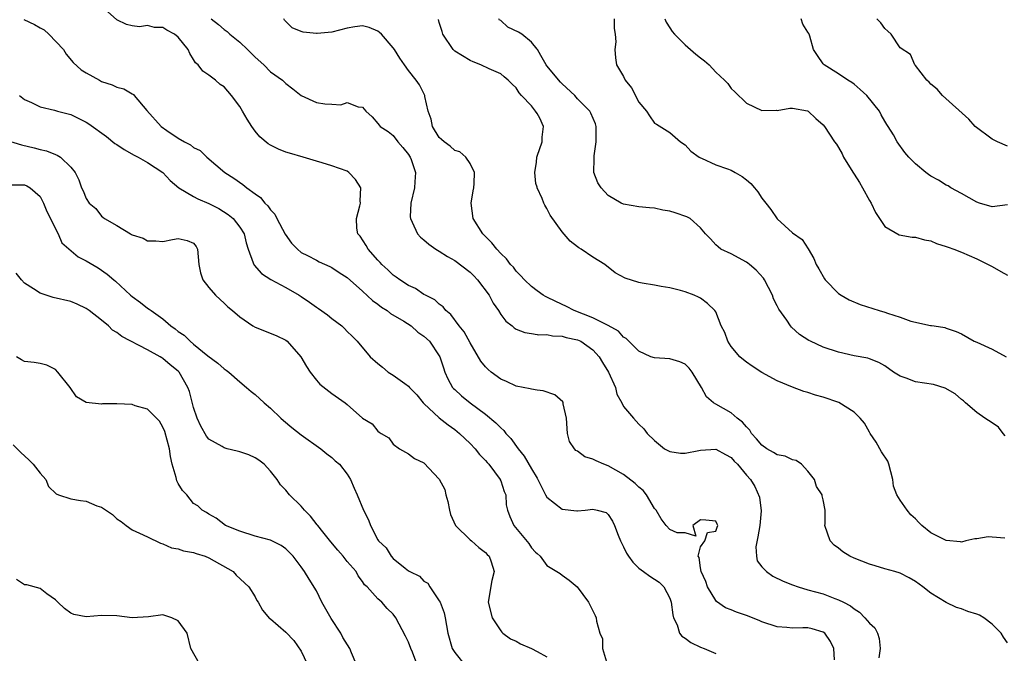
# Model space of a CAD drawing. Units: inches. Extents: x 2592000 to 2595000, y 1500000 to 1503000.
# Drawn here: x 2592918 to 2593047, y 1500762 to 1500845 of the extents above; entities that cross this region are included whole.
import ezdxf

# ---------------------------------------------------------------- set-up
doc = ezdxf.new("R2010")
doc.units = ezdxf.units.IN
doc.header["$MEASUREMENT"] = 0
doc.layers.add('LD25921500_2ft', color=60, linetype='Continuous')

msp = doc.modelspace()

# ---------------------------------------------------------------- linework, layer by layer
at = {"layer": 'LD25921500_2ft'}
for points, elevation in [([(2593024.47, 1500761.53), (2593024.37, 1500763), (2593023.92, 1500763.91), (2593023.19, 1500765), (2593023, 1500765.13), (2593021.53, 1500765.53), (2593021, 1500765.66), (2593020.32, 1500765.68), (2593019, 1500765.65), (2593018.26, 1500765.74), (2593017, 1500765.8), (2593015, 1500766.47), (2593014.63, 1500766.63), (2593013, 1500767.28), (2593011.7, 1500767.7), (2593011, 1500768.01), (2593010.28, 1500768.28), (2593009.11, 1500769.11), (2593009, 1500769.24), (2593007.92, 1500771), (2593007.71, 1500771.71), (2593007.08, 1500773), (2593007, 1500773.51), (2593006.84, 1500774.84), (2593006.69, 1500775), (2593007, 1500776.24), (2593007.58, 1500777), (2593007.92, 1500778.08), (2593009, 1500778.25), (2593009.19, 1500778.81), (2593009.27, 1500779), (2593009.19, 1500779.19), (2593009, 1500779.57), (2593007.72, 1500779.72), (2593007, 1500779.76), (2593006.03, 1500779), (2593006.39, 1500777.61), (2593005, 1500778.05), (2593003.96, 1500778.04), (2593003, 1500778.49), (2593002.56, 1500779), (2593001.89, 1500779.89), (2593001.22, 1500781), (2593001, 1500781.24), (2592999.98, 1500783), (2592999.55, 1500783.55), (2592999, 1500783.98), (2592998.49, 1500784.49), (2592997, 1500785.65), (2592995, 1500786.78), (2592994.43, 1500787), (2592993.44, 1500787.44), (2592993, 1500787.67), (2592991.96, 1500787.96), (2592991, 1500788.7), (2592990.79, 1500788.79), (2592990.62, 1500789), (2592989.96, 1500789.96), (2592989.69, 1500791), (2592989.63, 1500791.63), (2592989.54, 1500793), (2592989.13, 1500794.87), (2592989.12, 1500795), (2592989.1, 1500795.1), (2592988.04, 1500796.04), (2592986.53, 1500796.53), (2592985.73, 1500796.64), (2592985, 1500796.75), (2592984.81, 1500796.81), (2592983, 1500797.16), (2592981.75, 1500797.75), (2592981, 1500798.07), (2592979.77, 1500799), (2592979.35, 1500799.35), (2592979, 1500799.69), (2592978.41, 1500800.41), (2592977, 1500802.8), (2592976.23, 1500804.23), (2592975.6, 1500805), (2592974.51, 1500806.51), (2592973.84, 1500807), (2592973.48, 1500807.48), (2592973, 1500807.82), (2592972.42, 1500808.42), (2592971.2, 1500809), (2592971, 1500809.11), (2592969.89, 1500809.89), (2592969, 1500810.27), (2592967.86, 1500811), (2592967.36, 1500811.36), (2592967, 1500811.6), (2592966.3, 1500812.3), (2592965.52, 1500813), (2592965.28, 1500813.28), (2592965, 1500813.56), (2592963.72, 1500815), (2592963.48, 1500815.48), (2592962.68, 1500816.68), (2592962.39, 1500817), (2592962.27, 1500817.73), (2592962.2, 1500819), (2592962.66, 1500820.66), (2592962.73, 1500821), (2592962.71, 1500821.29), (2592962.78, 1500823), (2592962.07, 1500824.07), (2592961.23, 1500825), (2592961, 1500825.15), (2592959, 1500825.88), (2592957.73, 1500826.27), (2592957, 1500826.47), (2592955.25, 1500827), (2592953.49, 1500827.49), (2592953, 1500827.65), (2592952.05, 1500828.05), (2592951, 1500828.55), (2592950.73, 1500828.73), (2592949.64, 1500829.64), (2592949, 1500830.37), (2592948.57, 1500831), (2592947.96, 1500831.96), (2592947.37, 1500833), (2592947, 1500833.6), (2592945.95, 1500835), (2592945, 1500836.13), (2592944.47, 1500836.47), (2592943.84, 1500837), (2592943, 1500837.66), (2592942.19, 1500838.19), (2592941.59, 1500839), (2592941.27, 1500839.27), (2592941, 1500839.72), (2592940.49, 1500840.49), (2592940.28, 1500841), (2592939, 1500842.63), (2592938.52, 1500843), (2592937.52, 1500843.52), (2592937, 1500843.87), (2592935.89, 1500843.89), (2592935, 1500844.15), (2592933.97, 1500843.97), (2592933, 1500844.08), (2592932.28, 1500844.28), (2592931, 1500844.86), (2592929, 1500846.68)], 9140), ([(2592918.91, 1500844.91), (2592920.28, 1500844.28), (2592921, 1500843.84), (2592921.56, 1500843.56), (2592922.17, 1500843), (2592924.05, 1500841), (2592924.4, 1500840.4), (2592925.33, 1500839.33), (2592926.38, 1500838.38), (2592927, 1500837.98), (2592928.73, 1500837), (2592929, 1500836.86), (2592930.4, 1500836.4), (2592931, 1500836.09), (2592931.91, 1500835.91), (2592933, 1500835.24), (2592933.16, 1500835.16), (2592933.28, 1500835), (2592934.92, 1500833.08), (2592936.79, 1500831), (2592937.52, 1500830.48), (2592939, 1500829.47), (2592939.81, 1500829), (2592940.61, 1500828.61), (2592941, 1500828.23), (2592941.86, 1500827.86), (2592942.71, 1500827), (2592945.05, 1500825), (2592946.25, 1500824.25), (2592947.42, 1500823.42), (2592947.92, 1500823), (2592949, 1500822.21), (2592949.72, 1500821.72), (2592950.28, 1500821), (2592950.66, 1500820.66), (2592951, 1500820.14), (2592951.57, 1500819.57), (2592951.82, 1500819), (2592952.94, 1500816.94), (2592953.77, 1500815.77), (2592954.52, 1500815), (2592955, 1500814.59), (2592955.82, 1500814.18), (2592957, 1500813.55), (2592957.37, 1500813.37), (2592958.75, 1500812.75), (2592959, 1500812.63), (2592959.96, 1500811.96), (2592961, 1500811.3), (2592963, 1500809.53), (2592964.3, 1500808.3), (2592965, 1500807.83), (2592965.47, 1500807.47), (2592966.19, 1500807), (2592966.63, 1500806.63), (2592968.39, 1500805.61), (2592969.35, 1500805), (2592970.21, 1500804.21), (2592971, 1500803.67), (2592971.71, 1500803), (2592973, 1500801.11), (2592973.06, 1500801), (2592973.53, 1500799.53), (2592973.73, 1500799), (2592974.1, 1500798.1), (2592974.73, 1500797), (2592974.85, 1500796.85), (2592975, 1500796.71), (2592975.89, 1500795.89), (2592977, 1500795), (2592979, 1500793.51), (2592980.37, 1500792.37), (2592981, 1500791.71), (2592981.4, 1500791.4), (2592981.68, 1500791), (2592982.32, 1500790.32), (2592983.26, 1500789), (2592984.04, 1500788.04), (2592985, 1500786.37), (2592985.73, 1500785.17), (2592985.83, 1500785), (2592986.2, 1500784.2), (2592986.83, 1500783), (2592987, 1500782.71), (2592989, 1500781.12), (2592990.92, 1500780.92), (2592991, 1500780.9), (2592991.99, 1500781), (2592993, 1500781.13), (2592993.57, 1500781), (2592994.71, 1500780.71), (2592995, 1500780.46), (2592995.57, 1500779.57), (2592995.82, 1500779), (2592996.27, 1500777.73), (2592996.58, 1500777), (2592997, 1500776.24), (2592997.39, 1500775.39), (2592997.63, 1500775), (2592998.21, 1500774.21), (2592999, 1500773.45), (2592999.58, 1500773), (2593000.41, 1500772.41), (2593001.61, 1500771.61), (2593002.22, 1500771), (2593003, 1500769.56), (2593003.21, 1500769), (2593003.39, 1500767.39), (2593003.49, 1500767), (2593003.95, 1500766.05), (2593004.27, 1500765), (2593004.58, 1500764.58), (2593005, 1500764.35), (2593005.75, 1500763.75), (2593007, 1500763.18), (2593007.47, 1500763), (2593009, 1500762.33)], 9142), ([(2592943.28, 1500845), (2592944.26, 1500844.26), (2592945, 1500843.6), (2592945.37, 1500843.37), (2592945.72, 1500843), (2592947, 1500841.97), (2592948.04, 1500841), (2592949, 1500840.02), (2592950.15, 1500839), (2592951, 1500838.1), (2592952.57, 1500837), (2592952.8, 1500836.8), (2592953, 1500836.6), (2592953.91, 1500835.91), (2592955, 1500835), (2592957, 1500834.1), (2592958.08, 1500833.92), (2592959, 1500833.89), (2592960.18, 1500833.82), (2592961, 1500834.09), (2592962.44, 1500833.56), (2592963, 1500833.49), (2592963.45, 1500833), (2592964.26, 1500832.26), (2592965, 1500831.39), (2592965.15, 1500831.15), (2592965.31, 1500831), (2592966.32, 1500830.32), (2592967, 1500829.79), (2592967.61, 1500829), (2592968.25, 1500828.25), (2592969, 1500827.32), (2592969.11, 1500827.11), (2592969.19, 1500827), (2592969.32, 1500826.68), (2592969.88, 1500825), (2592969.79, 1500823.79), (2592969.76, 1500823), (2592969.29, 1500821), (2592969.22, 1500819.22), (2592969.23, 1500819), (2592969.48, 1500818.52), (2592970.14, 1500817), (2592970.55, 1500816.55), (2592971, 1500816.21), (2592971.64, 1500815.64), (2592972.56, 1500815), (2592973, 1500814.76), (2592974.05, 1500814.05), (2592975, 1500813.52), (2592977, 1500811.99), (2592977.51, 1500811.51), (2592977.97, 1500811), (2592979.47, 1500809), (2592979.99, 1500807.99), (2592980.69, 1500807), (2592981, 1500806.51), (2592981.64, 1500805.64), (2592982.48, 1500805), (2592982.75, 1500804.75), (2592983, 1500804.6), (2592984.13, 1500804.13), (2592985, 1500804.01), (2592985.73, 1500803.88), (2592985.86, 1500803.86), (2592987, 1500803.89), (2592987.72, 1500803.72), (2592989, 1500803.69), (2592989.51, 1500803.51), (2592991, 1500803.2), (2592991.42, 1500803), (2592993, 1500801.88), (2592993.8, 1500801), (2592994.23, 1500800.23), (2592995.02, 1500799), (2592995.95, 1500797), (2592996.13, 1500796.13), (2592996.77, 1500795), (2592997, 1500794.5), (2592998.28, 1500793), (2592999, 1500792.22), (2592999.61, 1500791.61), (2593000.05, 1500791), (2593001, 1500790.07), (2593002.34, 1500789), (2593003, 1500788.63), (2593004.41, 1500788.41), (2593005, 1500788.42), (2593006.78, 1500788.78), (2593007, 1500788.84), (2593009, 1500788.97), (2593010.27, 1500788.27), (2593011, 1500787.88), (2593011.39, 1500787.39), (2593011.82, 1500787), (2593013, 1500785.58), (2593013.5, 1500785), (2593014.08, 1500784.08), (2593014.7, 1500782.7), (2593014.92, 1500780.92), (2593014.74, 1500779), (2593014.48, 1500777.52), (2593014.22, 1500776.22), (2593014.31, 1500775), (2593014.39, 1500774.39), (2593015, 1500773.62), (2593015.6, 1500773), (2593016.41, 1500772.41), (2593017.76, 1500771.76), (2593019, 1500771.26), (2593019.73, 1500771), (2593021, 1500770.63), (2593023, 1500770.11), (2593024.51, 1500769.49), (2593025, 1500769.34), (2593025.62, 1500769), (2593026.56, 1500768.56), (2593027, 1500768.15), (2593027.73, 1500767.73), (2593028.42, 1500767), (2593029, 1500766.29), (2593029.69, 1500765.69), (2593030.05, 1500765), (2593030.28, 1500764.28), (2593030.41, 1500763), (2593030.24, 1500761.76)], 9138), ([(2593047, 1500763.72), (2593046.46, 1500764.46), (2593046.15, 1500765), (2593045, 1500766.14), (2593043.91, 1500767), (2593043.32, 1500767.32), (2593043, 1500767.47), (2593041.82, 1500767.82), (2593041, 1500768.14), (2593040.33, 1500768.33), (2593038.98, 1500768.98), (2593037, 1500770.19), (2593035.97, 1500771), (2593035, 1500771.73), (2593034.19, 1500772.19), (2593033, 1500772.78), (2593032.33, 1500773), (2593031, 1500773.36), (2593029.77, 1500773.77), (2593029, 1500773.95), (2593027, 1500774.74), (2593026.45, 1500775), (2593025.56, 1500775.56), (2593025, 1500776.07), (2593024.43, 1500776.43), (2593023.89, 1500777), (2593023.22, 1500779), (2593023.24, 1500779.24), (2593023.23, 1500781), (2593023, 1500782.34), (2593022.86, 1500782.86), (2593022.86, 1500783), (2593022.1, 1500784.1), (2593021.85, 1500785), (2593021, 1500786.1), (2593020.14, 1500787), (2593019.47, 1500787.47), (2593019, 1500787.56), (2593018.03, 1500788.03), (2593017, 1500788.22), (2593016.51, 1500788.51), (2593015.66, 1500789), (2593015, 1500789.46), (2593014.31, 1500790.31), (2593013.66, 1500791), (2593013.44, 1500791.44), (2593013, 1500791.86), (2593012.49, 1500792.49), (2593011.78, 1500793), (2593011, 1500793.68), (2593009, 1500794.81), (2593008.7, 1500795), (2593007.79, 1500795.79), (2593007.14, 1500797), (2593005.94, 1500799), (2593005.52, 1500799.52), (2593005, 1500800.01), (2593004.32, 1500800.32), (2593003, 1500800.71), (2593001, 1500800.83), (2593000.56, 1500801), (2592999, 1500801.71), (2592997.67, 1500803), (2592997.35, 1500803.35), (2592997, 1500803.53), (2592996.33, 1500804.33), (2592995, 1500805.04), (2592993, 1500806.05), (2592990.56, 1500807), (2592989.55, 1500807.55), (2592988.18, 1500808.18), (2592987, 1500808.75), (2592986.82, 1500808.82), (2592986.52, 1500809), (2592985.73, 1500809.59), (2592985, 1500810.13), (2592984.08, 1500811), (2592983.59, 1500811.59), (2592983, 1500812.15), (2592982.64, 1500812.64), (2592982.28, 1500813), (2592981.74, 1500813.74), (2592981, 1500814.44), (2592980.49, 1500815), (2592979.83, 1500815.83), (2592979, 1500816.64), (2592978.83, 1500816.83), (2592978.66, 1500817), (2592977.41, 1500819), (2592977.14, 1500821), (2592977.39, 1500822.61), (2592977.48, 1500823), (2592977.55, 1500823.55), (2592977.59, 1500825), (2592977, 1500826.17), (2592976.47, 1500827), (2592975.67, 1500827.67), (2592975, 1500827.87), (2592974.4, 1500828.4), (2592973.61, 1500829), (2592973.3, 1500829.3), (2592973, 1500829.55), (2592972.1, 1500831), (2592971.92, 1500831.92), (2592971.53, 1500833), (2592971.1, 1500834.9), (2592971.1, 1500835), (2592970.43, 1500836.43), (2592970, 1500837), (2592969, 1500838.27), (2592968.47, 1500839), (2592967.87, 1500839.87), (2592967.18, 1500841), (2592967, 1500841.23), (2592965.47, 1500843), (2592965.23, 1500843.23), (2592965, 1500843.41), (2592963.86, 1500843.86), (2592963, 1500844.11), (2592961.98, 1500843.98), (2592961, 1500843.8), (2592959, 1500843.29), (2592957.09, 1500843.09), (2592957, 1500843.09), (2592955.27, 1500843.27), (2592955, 1500843.36), (2592953.84, 1500843.84), (2592952.83, 1500844.83), (2592952.74, 1500845)], 9136), ([(2593046.64, 1500777.36), (2593045, 1500777.47), (2593044.47, 1500777.53), (2593043, 1500777.26), (2593042.73, 1500777.27), (2593041.57, 1500777), (2593041, 1500776.83), (2593040.88, 1500776.88), (2593039, 1500777.05), (2593037, 1500778.07), (2593035.84, 1500779), (2593035.42, 1500779.42), (2593035, 1500779.87), (2593034.41, 1500780.41), (2593033.94, 1500781), (2593033, 1500782.32), (2593032.59, 1500783), (2593032.15, 1500784.15), (2593032.04, 1500785), (2593031.52, 1500787), (2593031.39, 1500787.39), (2593030.59, 1500788.59), (2593029.88, 1500789.88), (2593029.09, 1500791), (2593029.07, 1500791.07), (2593029, 1500791.16), (2593028.35, 1500792.35), (2593027.82, 1500793), (2593027, 1500793.78), (2593025.02, 1500795.02), (2593023, 1500795.72), (2593021.99, 1500795.99), (2593021, 1500796.34), (2593020.46, 1500796.46), (2593019, 1500797.04), (2593017, 1500797.85), (2593015, 1500798.96), (2593013.75, 1500799.75), (2593013, 1500800.3), (2593012.6, 1500800.6), (2593012.15, 1500801), (2593011, 1500802.34), (2593010.56, 1500803), (2593010.16, 1500804.16), (2593009.71, 1500805), (2593009, 1500806.84), (2593008.89, 1500807), (2593007.94, 1500807.94), (2593007, 1500808.62), (2593006.76, 1500808.76), (2593006.2, 1500809), (2593005, 1500809.43), (2593004.39, 1500809.61), (2593003, 1500809.98), (2593001.87, 1500810.13), (2593001, 1500810.32), (2592999.42, 1500810.58), (2592999, 1500810.67), (2592997.21, 1500811.21), (2592995.9, 1500811.9), (2592994.53, 1500813), (2592993, 1500813.98), (2592991.47, 1500815), (2592991.17, 1500815.17), (2592991, 1500815.31), (2592990.04, 1500816.04), (2592989, 1500817.25), (2592987.43, 1500819.43), (2592987, 1500820.31), (2592986.72, 1500820.72), (2592986.6, 1500821), (2592986.4, 1500821.6), (2592985.76, 1500823), (2592985.73, 1500823.08), (2592985.57, 1500823.57), (2592985.42, 1500825), (2592985.65, 1500826.35), (2592985.69, 1500827), (2592985.73, 1500827.13), (2592986.38, 1500829), (2592986.4, 1500829.6), (2592986.57, 1500831), (2592986.07, 1500832.07), (2592985.73, 1500832.67), (2592985.54, 1500833), (2592985, 1500833.66), (2592983.72, 1500835), (2592983.38, 1500835.38), (2592983, 1500836), (2592982.48, 1500836.48), (2592981.96, 1500837), (2592981.46, 1500837.46), (2592981, 1500837.84), (2592979.51, 1500838.49), (2592978.42, 1500839), (2592977.4, 1500839.4), (2592977, 1500839.58), (2592975, 1500840.8), (2592974.78, 1500841), (2592973.47, 1500843), (2592973.39, 1500843.38), (2592973, 1500844.55), (2592972.9, 1500844.9)], 9134), ([(2593046.69, 1500790.69), (2593046.41, 1500791), (2593045.8, 1500791.8), (2593045, 1500792.4), (2593044.03, 1500793), (2593043, 1500793.71), (2593041.5, 1500795), (2593041.24, 1500795.24), (2593041, 1500795.42), (2593040.16, 1500796.16), (2593038.89, 1500796.89), (2593037.36, 1500797.36), (2593035, 1500797.74), (2593033.78, 1500798.22), (2593033, 1500798.47), (2593032.12, 1500799), (2593031, 1500799.81), (2593030.22, 1500800.22), (2593029, 1500800.73), (2593028.79, 1500800.79), (2593027, 1500801.13), (2593025, 1500801.59), (2593023, 1500802.26), (2593021.32, 1500803), (2593021.11, 1500803.11), (2593019.91, 1500803.91), (2593018.85, 1500804.85), (2593018.73, 1500805), (2593018.23, 1500805.77), (2593017.2, 1500807.2), (2593017, 1500807.63), (2593016.52, 1500808.52), (2593016.38, 1500809), (2593015.35, 1500811), (2593015.22, 1500811.22), (2593014.27, 1500812.27), (2593013.4, 1500813), (2593013.19, 1500813.19), (2593013, 1500813.33), (2593011, 1500814.41), (2593009.64, 1500815), (2593009.29, 1500815.29), (2593009, 1500815.58), (2593008.33, 1500816.33), (2593007.65, 1500817), (2593007, 1500817.78), (2593005.68, 1500819), (2593005.23, 1500819.23), (2593003.72, 1500819.72), (2593003, 1500819.97), (2593002.09, 1500820.09), (2593001, 1500820.36), (2593000.37, 1500820.37), (2592999, 1500820.51), (2592997, 1500820.86), (2592996.7, 1500821), (2592995, 1500821.99), (2592994.06, 1500823), (2592993.64, 1500823.64), (2592993.1, 1500825), (2592993.18, 1500826.82), (2592993.15, 1500827), (2592993.15, 1500827.15), (2592993.44, 1500829), (2592993.41, 1500831), (2592993.32, 1500831.32), (2592992.73, 1500832.73), (2592992.58, 1500833), (2592991, 1500834.6), (2592990.65, 1500835), (2592989, 1500836.53), (2592988.76, 1500836.76), (2592987, 1500838.87), (2592986.91, 1500839), (2592986.23, 1500840.23), (2592985.77, 1500841), (2592985.73, 1500841.04), (2592985, 1500841.99), (2592983.73, 1500843), (2592983.29, 1500843.29), (2592981.93, 1500843.93), (2592981, 1500844.77), (2592980.85, 1500844.85), (2592980.77, 1500845)], 9132), ([(2592995.76, 1500845), (2592995.75, 1500843.75), (2592995.9, 1500843), (2592995.99, 1500842.01), (2592995.84, 1500841), (2592995.93, 1500839.93), (2592996.07, 1500839), (2592997, 1500837.48), (2592997.22, 1500837), (2592998.04, 1500836.04), (2592999, 1500834.17), (2592999.97, 1500833), (2593000.36, 1500832.36), (2593001, 1500831.43), (2593001.28, 1500831.28), (2593003, 1500830.2), (2593004.39, 1500829), (2593005, 1500828.59), (2593005.77, 1500827.77), (2593006.83, 1500827), (2593007, 1500826.91), (2593007.15, 1500826.85), (2593009, 1500826), (2593010.51, 1500825.49), (2593011, 1500825.28), (2593011.52, 1500825), (2593012.45, 1500824.45), (2593013, 1500824.05), (2593013.57, 1500823.57), (2593014.06, 1500823), (2593014.48, 1500822.48), (2593015, 1500821.66), (2593015.53, 1500821), (2593016.15, 1500820.15), (2593017, 1500818.95), (2593019, 1500817.13), (2593020.25, 1500816.25), (2593021.03, 1500815.03), (2593021.78, 1500813.78), (2593022.09, 1500813), (2593022.44, 1500812.44), (2593023.15, 1500811.15), (2593023.25, 1500811), (2593025, 1500809.24), (2593025.31, 1500809), (2593026.39, 1500808.39), (2593027.81, 1500807.81), (2593030.27, 1500807), (2593031, 1500806.79), (2593031.35, 1500806.65), (2593033, 1500806.13), (2593034.39, 1500805.61), (2593036.94, 1500805.06), (2593037.07, 1500805.07), (2593037.44, 1500805), (2593038.81, 1500804.81), (2593039, 1500804.73), (2593040.3, 1500804.3), (2593041, 1500803.96), (2593042.63, 1500803), (2593043, 1500802.87), (2593045, 1500801.99), (2593046.81, 1500801)], 9130), ([(2593002.37, 1500845), (2593002.56, 1500844.56), (2593003, 1500843.84), (2593003.34, 1500843.34), (2593003.62, 1500843), (2593005, 1500841.6), (2593005.7, 1500841), (2593006.42, 1500840.42), (2593007, 1500839.93), (2593007.55, 1500839.55), (2593008.12, 1500839), (2593009, 1500838.06), (2593010.15, 1500837), (2593010.57, 1500836.57), (2593011, 1500835.93), (2593011.49, 1500835.49), (2593013, 1500834.01), (2593015, 1500833.07), (2593016.91, 1500833.09), (2593017, 1500833.07), (2593018.65, 1500833.35), (2593019, 1500833.37), (2593020.96, 1500833.04), (2593021.05, 1500833), (2593022.02, 1500832.02), (2593023, 1500831.21), (2593023.15, 1500831), (2593024.47, 1500829), (2593024.7, 1500828.7), (2593025, 1500828.26), (2593025.44, 1500827.44), (2593025.64, 1500827), (2593026.63, 1500825.37), (2593027.71, 1500823.71), (2593028.12, 1500823), (2593029, 1500821.34), (2593029.22, 1500821), (2593029.8, 1500819.8), (2593030.34, 1500819), (2593031, 1500817.94), (2593032.89, 1500816.89), (2593034.58, 1500816.58), (2593035, 1500816.56), (2593036.2, 1500816.2), (2593037, 1500816.07), (2593037.74, 1500815.74), (2593039, 1500815.37), (2593039.25, 1500815.25), (2593039.99, 1500815), (2593041, 1500814.61), (2593043, 1500813.76), (2593044.82, 1500812.82), (2593045, 1500812.74), (2593046.1, 1500812.1), (2593047, 1500811.63)], 9128), ([(2593047, 1500820.78), (2593045, 1500820.53), (2593043.32, 1500821), (2593043, 1500821.11), (2593041, 1500822.24), (2593039.61, 1500823), (2593039.24, 1500823.24), (2593039, 1500823.36), (2593037.98, 1500823.98), (2593037, 1500824.53), (2593036.71, 1500824.71), (2593036.34, 1500825), (2593035, 1500826.1), (2593034.12, 1500827), (2593033.61, 1500827.61), (2593032.62, 1500829), (2593032.12, 1500829.88), (2593031.45, 1500831), (2593031.26, 1500831.26), (2593031, 1500831.67), (2593030.52, 1500832.52), (2593030.3, 1500833), (2593028.67, 1500835), (2593027.82, 1500835.82), (2593027, 1500836.48), (2593026.7, 1500836.7), (2593026.19, 1500837), (2593025, 1500837.84), (2593023.12, 1500839), (2593023, 1500839.14), (2593022.24, 1500840.24), (2593021.72, 1500841), (2593021.26, 1500842.74), (2593021.17, 1500843), (2593021.1, 1500843.1), (2593021, 1500843.29), (2593020.32, 1500844.32), (2593020.1, 1500845)], 9126), ([(2593047, 1500828.44), (2593045.67, 1500829), (2593045, 1500829.34), (2593042.77, 1500831), (2593041.93, 1500831.93), (2593038.54, 1500835), (2593037.84, 1500835.84), (2593037, 1500836.51), (2593036.78, 1500836.78), (2593036.47, 1500837), (2593035, 1500838.93), (2593034.93, 1500839), (2593034.35, 1500840.35), (2593033, 1500841.24), (2593031.82, 1500843), (2593031.42, 1500843.42), (2593031, 1500843.76), (2593030.49, 1500844.49), (2593029.97, 1500845)], 9124), ([(2592918.35, 1500835), (2592919, 1500834.48), (2592919.9, 1500834.1), (2592921, 1500833.54), (2592922.88, 1500833.12), (2592923.28, 1500833), (2592925, 1500832.54), (2592927, 1500831.55), (2592927.34, 1500831.34), (2592929.67, 1500829.67), (2592930.76, 1500828.76), (2592931, 1500828.62), (2592931.98, 1500827.98), (2592933.27, 1500827.27), (2592933.79, 1500827), (2592935, 1500826.29), (2592937, 1500825), (2592937.94, 1500823.94), (2592939.07, 1500823), (2592941, 1500821.85), (2592941.55, 1500821.55), (2592943, 1500820.96), (2592944.29, 1500820.29), (2592945.52, 1500819.52), (2592946.16, 1500819), (2592947, 1500817.87), (2592947.57, 1500817), (2592947.84, 1500815.84), (2592948.1, 1500815), (2592948.76, 1500813.24), (2592948.83, 1500813), (2592948.9, 1500812.9), (2592949.85, 1500811.85), (2592951.05, 1500811.05), (2592953, 1500810.01), (2592954.75, 1500809), (2592955, 1500808.84), (2592956.11, 1500808.11), (2592957, 1500807.44), (2592957.28, 1500807.28), (2592958.43, 1500806.43), (2592959, 1500805.96), (2592960.29, 1500805), (2592960.66, 1500804.66), (2592961, 1500804.3), (2592961.67, 1500803.67), (2592962.28, 1500803), (2592963.98, 1500801), (2592965, 1500800.09), (2592965.62, 1500799.62), (2592966.34, 1500799), (2592967, 1500798.6), (2592968.5, 1500797.5), (2592969, 1500797.16), (2592969.13, 1500797), (2592970.05, 1500796.05), (2592970.9, 1500795), (2592971, 1500794.9), (2592973, 1500793.04), (2592974.13, 1500792.13), (2592975, 1500791.5), (2592975.63, 1500791), (2592977, 1500789.68), (2592977.68, 1500789), (2592978.25, 1500788.25), (2592979, 1500787.49), (2592979.22, 1500787.22), (2592979.43, 1500787), (2592980.93, 1500785), (2592980.94, 1500784.94), (2592981, 1500784.84), (2592981.43, 1500783.43), (2592981.65, 1500783), (2592981.71, 1500781.71), (2592981.89, 1500781), (2592982.2, 1500780.2), (2592982.7, 1500779), (2592984.67, 1500776.67), (2592985, 1500776.08), (2592985.54, 1500775.54), (2592985.73, 1500775.36), (2592986.12, 1500775), (2592987, 1500773.8), (2592988.32, 1500773), (2592988.75, 1500772.75), (2592989, 1500772.55), (2592989.89, 1500771.89), (2592990.96, 1500771), (2592992.44, 1500769), (2592993, 1500767.88), (2592993.28, 1500767.27), (2592993.44, 1500767), (2592993.46, 1500766.54), (2592993.89, 1500765), (2592994.24, 1500764.24), (2592994.23, 1500763), (2592994.77, 1500761.23)], 9144), ([(2592915, 1500829.7), (2592918.6, 1500828.6), (2592920.22, 1500828.22), (2592921, 1500827.99), (2592921.83, 1500827.83), (2592923, 1500827.33), (2592923.25, 1500827.25), (2592923.65, 1500827), (2592925, 1500825.69), (2592925.56, 1500825), (2592926.04, 1500824.04), (2592926.39, 1500823), (2592926.61, 1500822.61), (2592927, 1500821.6), (2592927.42, 1500821), (2592928.28, 1500820.28), (2592929, 1500819.3), (2592929.19, 1500819.19), (2592929.38, 1500819), (2592931, 1500818.09), (2592932.78, 1500817), (2592932.93, 1500816.93), (2592933, 1500816.88), (2592934.43, 1500816.43), (2592935, 1500816.08), (2592936.1, 1500816.1), (2592937, 1500816.01), (2592938.27, 1500816.27), (2592939, 1500816.38), (2592940.15, 1500816.15), (2592941, 1500815.77), (2592941.33, 1500815.33), (2592941.49, 1500815), (2592941.67, 1500813), (2592941.9, 1500811.9), (2592942.19, 1500811), (2592943, 1500810.01), (2592943.84, 1500809), (2592944.44, 1500808.44), (2592945, 1500807.96), (2592945.48, 1500807.48), (2592946.06, 1500807), (2592947, 1500806.17), (2592948.72, 1500805), (2592949, 1500804.84), (2592951.77, 1500803.77), (2592953, 1500803.14), (2592953.19, 1500803), (2592954.98, 1500801), (2592955.71, 1500799.71), (2592956.17, 1500799), (2592957, 1500797.94), (2592957.43, 1500797.43), (2592959, 1500796.21), (2592960.73, 1500795), (2592961, 1500794.78), (2592963, 1500793), (2592964.24, 1500792.24), (2592965, 1500791.3), (2592965.16, 1500791.16), (2592965.41, 1500791), (2592966.43, 1500790.43), (2592967, 1500789.6), (2592967.83, 1500789), (2592969, 1500788.36), (2592969.75, 1500787.75), (2592971, 1500787.17), (2592973, 1500785.05), (2592973.71, 1500783.71), (2592973.84, 1500783), (2592974.12, 1500782.12), (2592974.31, 1500781), (2592974.45, 1500780.45), (2592975.11, 1500779), (2592977, 1500777.14), (2592977.17, 1500777), (2592978.14, 1500776.14), (2592979, 1500775.5), (2592979.25, 1500775.25), (2592979.48, 1500775), (2592979.73, 1500774.27), (2592980.12, 1500773), (2592979.83, 1500771.83), (2592979.35, 1500769), (2592979.86, 1500767), (2592981, 1500765.27), (2592981.12, 1500765.12), (2592981.25, 1500765), (2592982.25, 1500764.25), (2592983, 1500763.93), (2592983.59, 1500763.59), (2592985, 1500762.98), (2592985.73, 1500762.59), (2592987, 1500761.91)], 9146), ([(2592917.39, 1500823.39), (2592919, 1500823.38), (2592919.27, 1500823.27), (2592919.7, 1500823), (2592921, 1500821.87), (2592921.47, 1500821), (2592921.89, 1500819.89), (2592922.37, 1500819), (2592923, 1500817.67), (2592923.37, 1500817), (2592923.84, 1500815.84), (2592925.99, 1500813.99), (2592927, 1500813.5), (2592928.56, 1500812.56), (2592929.75, 1500811.75), (2592930.62, 1500811), (2592930.84, 1500810.84), (2592932.79, 1500809), (2592933, 1500808.82), (2592934.07, 1500808.07), (2592935, 1500807.33), (2592935.21, 1500807.21), (2592935.46, 1500807), (2592937, 1500805.92), (2592938.04, 1500805), (2592938.62, 1500804.62), (2592939, 1500804.28), (2592939.78, 1500803.78), (2592940.54, 1500803), (2592941, 1500802.65), (2592942.87, 1500801.13), (2592944.17, 1500800.17), (2592945, 1500799.4), (2592945.25, 1500799.25), (2592945.57, 1500799), (2592947, 1500797.73), (2592947.91, 1500797), (2592948.48, 1500796.48), (2592949, 1500796.08), (2592950.17, 1500795), (2592951, 1500794.29), (2592952.34, 1500793), (2592952.69, 1500792.69), (2592953.79, 1500791.79), (2592955, 1500790.84), (2592957.59, 1500789), (2592958.35, 1500788.35), (2592959, 1500787.85), (2592959.45, 1500787.45), (2592959.99, 1500787), (2592961, 1500785.68), (2592961.44, 1500785), (2592961.89, 1500783.89), (2592962.3, 1500783), (2592963.13, 1500781), (2592963.76, 1500779.76), (2592964.04, 1500779), (2592965, 1500777.13), (2592965.08, 1500777), (2592966.09, 1500776.09), (2592966.71, 1500775), (2592967, 1500774.71), (2592968.55, 1500773.45), (2592969, 1500773.11), (2592969.16, 1500773), (2592970.4, 1500772.4), (2592971, 1500771.77), (2592971.49, 1500771.49), (2592971.76, 1500771), (2592973, 1500769.21), (2592973.1, 1500769), (2592973.61, 1500767.61), (2592973.77, 1500767), (2592974.1, 1500765), (2592974.68, 1500763), (2592975, 1500762.47), (2592976.53, 1500760.54)], 9148), ([(2592970.06, 1500761), (2592969.51, 1500762.49), (2592969.29, 1500763), (2592969, 1500763.82), (2592968.61, 1500764.61), (2592967.34, 1500767), (2592967, 1500767.44), (2592966.21, 1500768.21), (2592965.5, 1500769), (2592965, 1500769.46), (2592963.59, 1500771), (2592963.26, 1500771.26), (2592963, 1500771.7), (2592962.44, 1500772.44), (2592962.17, 1500773), (2592961, 1500774.34), (2592960.47, 1500775), (2592959.78, 1500775.78), (2592958.87, 1500776.87), (2592957.83, 1500778.17), (2592957.18, 1500779), (2592957.11, 1500779.11), (2592956.22, 1500780.22), (2592955.43, 1500781), (2592955, 1500781.54), (2592953.48, 1500783), (2592953, 1500783.62), (2592952.32, 1500784.32), (2592951.88, 1500785), (2592951, 1500786.1), (2592950.17, 1500787), (2592949.5, 1500787.5), (2592949, 1500787.83), (2592948.21, 1500788.21), (2592947, 1500788.6), (2592946.69, 1500788.69), (2592945.36, 1500789), (2592945, 1500789.11), (2592944.71, 1500789.29), (2592943, 1500790.26), (2592942.66, 1500790.66), (2592941.94, 1500791.94), (2592941.48, 1500793), (2592941, 1500794.39), (2592940.45, 1500796.45), (2592940.25, 1500797), (2592939.1, 1500799), (2592939, 1500799.1), (2592937.94, 1500799.94), (2592937, 1500800.78), (2592936.85, 1500800.85), (2592936.64, 1500801), (2592935, 1500801.88), (2592931.64, 1500803.64), (2592931, 1500804.13), (2592930.46, 1500804.46), (2592929.93, 1500805), (2592929, 1500805.77), (2592927.41, 1500807), (2592927, 1500807.29), (2592925.84, 1500807.84), (2592925, 1500808.17), (2592922.71, 1500808.71), (2592921, 1500809.27), (2592920.17, 1500809.82), (2592919, 1500810.58), (2592918.58, 1500811), (2592917.88, 1500811.88)], 9150), ([(2592962.19, 1500761), (2592961.58, 1500762.42), (2592961.36, 1500763), (2592960.44, 1500764.44), (2592960.17, 1500765), (2592958.9, 1500766.9), (2592957.71, 1500769), (2592957, 1500770.49), (2592956.03, 1500772.03), (2592955.46, 1500773), (2592955, 1500773.64), (2592953.96, 1500775), (2592953.49, 1500775.49), (2592953, 1500775.97), (2592952.42, 1500776.42), (2592951, 1500777.11), (2592949, 1500777.64), (2592947, 1500778.26), (2592945.16, 1500779), (2592943.95, 1500779.95), (2592943, 1500780.48), (2592942.7, 1500780.7), (2592942.1, 1500781), (2592941.56, 1500781.56), (2592941, 1500781.86), (2592940.1, 1500783), (2592939.57, 1500783.57), (2592939, 1500784.48), (2592938.82, 1500784.82), (2592938.75, 1500785.25), (2592938.23, 1500787), (2592937.98, 1500787.98), (2592937.85, 1500789), (2592937.25, 1500791.25), (2592937, 1500791.8), (2592936.58, 1500792.58), (2592936.18, 1500793), (2592935, 1500794.17), (2592933.4, 1500794.6), (2592933, 1500794.76), (2592931, 1500794.86), (2592929.14, 1500794.86), (2592929, 1500794.82), (2592927.03, 1500795.03), (2592925.75, 1500795.75), (2592924.93, 1500797), (2592923.32, 1500799), (2592923, 1500799.35), (2592921.88, 1500799.88), (2592921, 1500800.13), (2592920.25, 1500800.25), (2592919, 1500800.35), (2592918.58, 1500800.58), (2592917.94, 1500801)], 9152), ([(2592917.52, 1500789.52), (2592918.51, 1500788.51), (2592919.56, 1500787.57), (2592920.11, 1500787), (2592921, 1500785.83), (2592921.75, 1500785), (2592922.09, 1500784.09), (2592923.12, 1500783.12), (2592923.42, 1500783), (2592925, 1500782.5), (2592926.26, 1500782.26), (2592927, 1500782.19), (2592928.42, 1500781.58), (2592929, 1500781.4), (2592930.43, 1500780.43), (2592931, 1500779.86), (2592931.55, 1500779.55), (2592932.2, 1500779), (2592933, 1500778.45), (2592933.97, 1500778.03), (2592935, 1500777.55), (2592936.7, 1500776.7), (2592937, 1500776.63), (2592938.11, 1500776.12), (2592939, 1500775.97), (2592939.7, 1500775.7), (2592941, 1500775.48), (2592941.35, 1500775.35), (2592942.5, 1500775), (2592943, 1500774.78), (2592946.15, 1500773), (2592946.53, 1500772.53), (2592948.18, 1500771), (2592949, 1500769.71), (2592949.24, 1500769.24), (2592949.39, 1500769), (2592949.97, 1500767.97), (2592950.9, 1500766.9), (2592951, 1500766.84), (2592952.01, 1500765.99), (2592953, 1500765.13), (2592954.04, 1500764.04), (2592955, 1500762.62), (2592955.8, 1500761)], 9154), ([(2592941.77, 1500761), (2592940.64, 1500763), (2592940.16, 1500765), (2592939, 1500766.6), (2592938.17, 1500767), (2592937, 1500767.37), (2592935.13, 1500767.13), (2592933, 1500766.97), (2592931, 1500767.22), (2592929, 1500767.28), (2592927, 1500767.12), (2592925.42, 1500767.42), (2592925, 1500767.58), (2592924.19, 1500768.2), (2592923.3, 1500769), (2592923, 1500769.33), (2592921.89, 1500770.11), (2592921, 1500770.8), (2592919.27, 1500771.27), (2592919, 1500771.3), (2592917.96, 1500771.96)], 9156)]:
    msp.add_lwpolyline(points, dxfattribs=dict(at, elevation=elevation))

doc.saveas('drawing.dxf')
